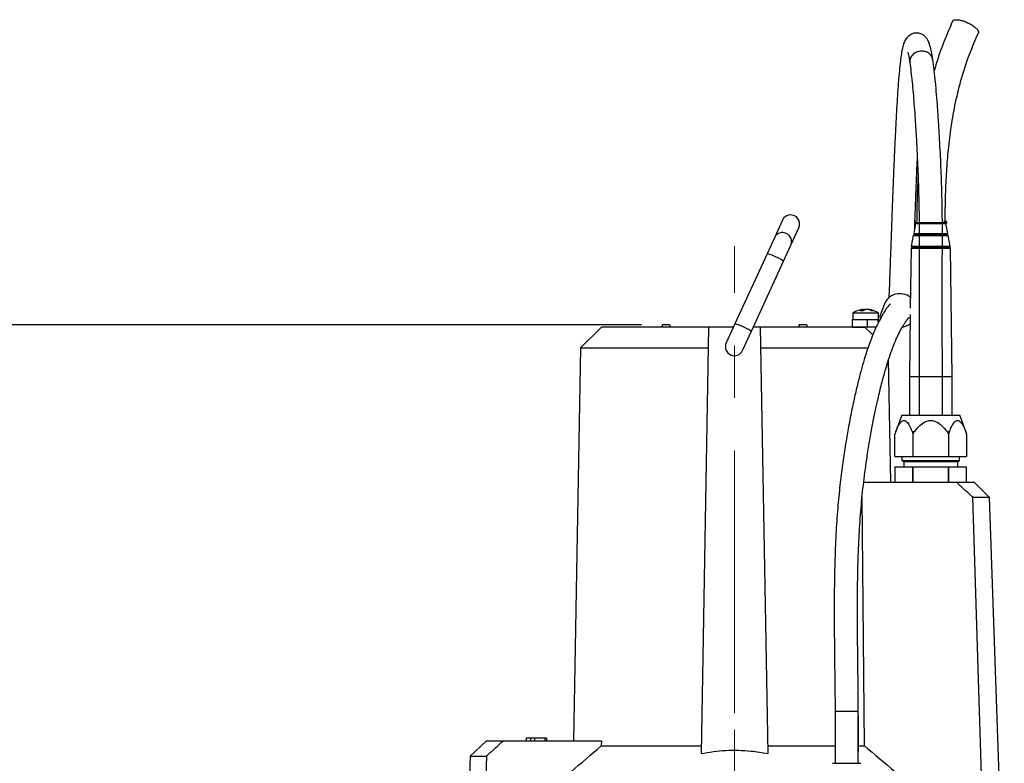
# Model space of a CAD drawing. Units: millimetres. Extents: x -4 to 213, y 0 to 297.
# Drawn here: x 33 to 80, y 205 to 241 of the extents above; entities that cross this region are included whole.
import ezdxf

# ---------------------------------------------------------------- set-up
doc = ezdxf.new("R2010")
doc.units = ezdxf.units.MM
doc.linetypes.add('CENTERX2', pattern=[20.32, 12.7, -2.54, 2.54, -2.54])
doc.layers.add('FORMAT', color=7, linetype='Continuous')
doc.styles.add('SLDTEXTSTYLE0', font='TXT', dxfattribs={"width": 0.605})
doc.dimstyles.new('SLDDIMSTYLE2', dxfattribs={"dimtxt": 2.5, "dimasz": 2.5, "dimexe": 0, "dimexo": 0.0625, "dimtad": 1, "dimlfac": 8, "dimrnd": 1e-09, "dimzin": 12, "dimdsep": 46, "dimtxsty": 'SLDTEXTSTYLE0', "dimblk1": 'CLOSED', "dimblk2": 'CLOSED', "dimsah": 1, "dimcen": 0.09, "dimadec": 0, "dimazin": 3, "dimtfac": 1, "dimtofl": 0, "dimtmove": 0, "dimatfit": 3, "dimldrblk": 'CLOSED', "dimfxl": 0, "dimfrac": 2, "dimtolj": 1, "dimtzin": 12, "dimarcsym": 0})

# ---------------------------------------------------------------- blocks, each defined once
blk = doc.blocks.new('_Closed')
at = {"color": 0, "linetype": 'ByBlock', "lineweight": -2}
for p, q in [((-1, 0.166667), (0, 0)), ((-1, 0.166667), (-1, -0.166667)), ((0, 0), (-1, -0.166667)), ((0, 0), (-1, 0))]:
    blk.add_line(p, q, dxfattribs=at)
blk = doc.blocks.new('_D_7')
at = {"layer": 'FORMAT', "color": 7}
for p, q in [((62.658, 226.322), (19.908, 226.322)), ((20.658, 177.322), (20.658, 226.322)), ((45.54, 177.322), (19.908, 177.322))]:
    blk.add_line(p, q, dxfattribs=at)
at = {"layer": 'FORMAT', "color": 7, "xscale": 2.5, "yscale": 2.5}
for p, rotation in [((20.658, 226.322, -2.736), 89.99999999999997), ((20.658, 177.322, -2.736), 270)]:
    blk.add_blockref('_Closed', p, dxfattribs=dict(at, rotation=rotation))
at = {"layer": 'FORMAT', "color": 7, "insert": (17.435, 199.473), "char_height": 2.5, "attachment_point": 1, "rotation": 90, "style": 'SLDTEXTSTYLE0'}
blk.add_mtext('392', dxfattribs=at)

msp = doc.modelspace()

# ---------------------------------------------------------------- linework, layer by layer
at = {"color": 7, "linetype": 'Continuous', "lineweight": 25}
for p, q in [((69.4798, 231.3755), (69.0913, 230.5277)), ((75.9284, 231.2224), (75.8367, 230.7394)), ((75.9284, 231.2224), (77.3913, 231.2224)), ((77.2932, 231.3224), (77.3617, 231.3224)), ((77.4831, 230.7394), (77.3913, 231.2224)), ((69.8867, 230.1632), (70.2753, 231.011)), ((75.8787, 230.6974), (75.8169, 230.6357)), ((75.8367, 230.7394), (75.8787, 230.6974)), ((75.8787, 230.6974), (77.4411, 230.6974)), ((77.4411, 230.6974), (77.4831, 230.7394)), ((77.5028, 230.6357), (77.4411, 230.6974)), ((69.0913, 230.5277), (68.7377, 229.7561)), ((75.8169, 230.6357), (75.7179, 230.1144)), ((75.8169, 230.6357), (77.5028, 230.6357)), ((77.6019, 230.1144), (77.5028, 230.6357)), ((68.7377, 229.7561), (67.1853, 226.3687)), ((69.5331, 229.3915), (69.8867, 230.1632)), ((75.7092, 230.0217), (75.6715, 227.1167)), ((75.7599, 230.0724), (75.7092, 230.0217)), ((75.7092, 230.0217), (76.6599, 230.0217)), ((75.7179, 230.1144), (75.7599, 230.0724)), ((75.7599, 230.0724), (77.5599, 230.0724)), ((76.6599, 230.0217), (77.6105, 230.0217)), ((77.5599, 230.0724), (77.6019, 230.1144)), ((77.6105, 230.0217), (77.5599, 230.0724)), ((77.6911, 223.8224), (77.6105, 230.0217)), ((67.9808, 226.0042), (69.5331, 229.3915)), ((72.8822, 226.8849), (72.8822, 226.5724)), ((74.1322, 226.8849), (72.8822, 226.8849)), ((73.3784, 227.0586), (73.3784, 226.9935)), ((73.4756, 227.0586), (73.4756, 227.0422)), ((73.636, 227.0586), (73.636, 227.0438)), ((74.1322, 226.5724), (74.1322, 226.8849)), ((74.4003, 227.2888), (74.1858, 226.7017)), ((67.1853, 226.3687), (66.7607, 225.4422)), ((72.851, 226.5724), (72.851, 226.1974)), ((72.851, 226.5724), (73.601, 226.5724)), ((73.601, 226.1974), (73.601, 226.5724)), ((73.601, 226.5724), (74.101, 226.5724)), ((74.101, 226.5724), (74.1322, 226.5724)), ((74.101, 226.5724), (74.101, 226.4474)), ((74.101, 226.4474), (74.1385, 226.4474)), ((74.1858, 226.7017), (74.2548, 226.6765)), ((75.6675, 226.8141), (75.6286, 223.8224)), ((60.7209, 226.1974), (59.6973, 225.1915)), ((63.6584, 226.3224), (63.6584, 226.1974)), ((64.0334, 226.3224), (63.6584, 226.3224)), ((64.0334, 226.3224), (64.0334, 226.1974)), ((65.9084, 226.1974), (65.5485, 205.5739)), ((67.1068, 226.1974), (65.9084, 226.1974)), ((67.5562, 225.0776), (67.9808, 226.0042)), ((68.4084, 226.1974), (68.0693, 226.1974)), ((68.4084, 226.1974), (68.7684, 205.5739)), ((70.2834, 226.3224), (70.2834, 226.1974)), ((70.6584, 226.3224), (70.2834, 226.3224)), ((70.6584, 226.3224), (70.6584, 226.1974)), ((72.851, 226.1974), (73.4528, 226.1974)), ((73.4734, 226.1974), (73.8563, 225.8278)), ((74.0163, 226.1974), (73.4734, 226.1974)), ((59.7035, 225.1977), (59.3718, 206.1974)), ((74.7269, 218.6974), (74.6231, 224.6427)), ((75.6286, 223.8224), (75.6286, 221.9474)), ((77.6911, 221.9474), (77.6911, 223.8224)), ((75.2536, 221.9474), (74.9628, 221.1483)), ((75.2536, 221.9474), (78.0661, 221.9474)), ((78.3571, 221.1479), (78.0661, 221.9474)), ((74.9627, 221.1479), (74.9277, 221.0243)), ((74.9638, 221.1479), (74.9278, 221.025)), ((75.7579, 221.1479), (75.8658, 221.1479)), ((75.7579, 221.1479), (75.7939, 221.025)), ((75.8658, 221.1479), (75.7939, 221.025)), ((77.454, 221.1479), (77.5619, 221.1479)), ((77.454, 221.1479), (77.5259, 221.025)), ((77.5619, 221.1479), (77.5259, 221.025)), ((78.356, 221.1479), (78.3919, 221.025)), ((78.3921, 221.0243), (78.3571, 221.1479)), ((74.9278, 219.9474), (74.9278, 221.025)), ((75.7939, 221.025), (75.7939, 219.9474)), ((77.5259, 221.025), (77.5259, 219.9474)), ((78.3919, 221.025), (78.3919, 219.9474)), ((74.9278, 219.9474), (75.7939, 219.9474)), ((75.2661, 219.9474), (75.2661, 219.7458)), ((75.2661, 219.7458), (75.3499, 219.6974)), ((75.2661, 219.7458), (78.0536, 219.7458)), ((75.3499, 219.6974), (75.3499, 219.4474)), ((75.3499, 219.6974), (77.9699, 219.6974)), ((75.7939, 219.9474), (77.5259, 219.9474)), ((77.5259, 219.9474), (78.3919, 219.9474)), ((77.9699, 219.6974), (78.0536, 219.7458)), ((77.9699, 219.4474), (77.9699, 219.6974)), ((78.0536, 219.7458), (78.0536, 219.9474)), ((74.9286, 219.4474), (74.9286, 218.6974)), ((74.9286, 219.4474), (75.7931, 219.4474)), ((75.7931, 218.6974), (75.7931, 219.4474)), ((75.7955, 219.4474), (75.7931, 219.4474)), ((75.7955, 219.4474), (75.7955, 218.6974)), ((75.7955, 219.4474), (77.5243, 219.4474)), ((77.5243, 218.6974), (77.5243, 219.4474)), ((77.5267, 219.4474), (77.5243, 219.4474)), ((77.5267, 219.4474), (77.5267, 218.6974)), ((77.5267, 219.4474), (78.3911, 219.4474)), ((78.3911, 218.6974), (78.3911, 219.4474)), ((73.418, 218.6974), (77.8976, 218.6974)), ((79.5088, 217.9691), (78.7546, 218.6974)), ((73.4483, 205.9474), (73.3408, 217.9642)), ((79.2257, 200.7927), (78.6982, 217.9736)), ((80.2209, 197.4474), (79.5041, 217.9739)), ((73.1552, 207.6095), (72.0302, 207.6095)), ((72.0302, 207.6082), (72.0302, 205.1048)), ((73.1552, 205.1048), (73.1552, 207.3763)), ((55.1515, 206.1974), (54.3706, 205.4433)), ((55.9769, 206.1974), (60.7171, 206.1974)), ((57.083, 206.3224), (57.072, 206.1974)), ((57.29, 206.3224), (57.083, 206.3224)), ((57.29, 206.3224), (57.2834, 206.1974)), ((57.4992, 206.1974), (57.5043, 206.3224)), ((57.9805, 206.3224), (57.5043, 206.3224)), ((57.9805, 206.3224), (57.9883, 206.1974)), ((58.0594, 206.3224), (57.9805, 206.3224)), ((58.0594, 206.3224), (58.0682, 206.1974)), ((60.7171, 206.1974), (60.7148, 205.9474)), ((60.7148, 205.9474), (65.555, 205.9474)), ((68.7619, 205.9474), (72.0379, 205.9474)), ((73.169, 205.9474), (73.4483, 205.9474)), ((54.3753, 205.4481), (54.0959, 197.4474)), ((55.1521, 205.4479), (55.0087, 200.7927)), ((71.9093, 205.1048), (72.5927, 205.1048)), ((72.5927, 205.1048), (73.276, 205.1048))]:
    msp.add_line(p, q, dxfattribs=at)
at = {"color": 8, "linetype": 'Continuous', "lineweight": 25}
for p, q in [((75.8786, 231.2724), (77.4411, 231.2724)), ((75.6286, 223.8224), (77.6911, 223.8224)), ((78.356, 221.1479), (78.3571, 221.1479))]:
    msp.add_line(p, q, dxfattribs=at)
at = {"color": 7, "linetype": 'Continuous', "lineweight": 25, "flags": 128}
for points in [[(75.8367, 230.7394), (75.8492, 230.7394), (75.904, 230.7394), (75.9996, 230.7394), (76.1307, 230.7394), (76.2904, 230.7394), (76.47, 230.7394), (76.6599, 230.7394), (76.8497, 230.7394), (77.0294, 230.7394), (77.1891, 230.7394), (77.3202, 230.7394), (77.4158, 230.7394), (77.4706, 230.7394), (77.4831, 230.7394)], [(75.7179, 230.1144), (75.7254, 230.1144), (75.7728, 230.1144), (75.8616, 230.1144), (75.9878, 230.1144), (76.1454, 230.1144), (76.3271, 230.1144), (76.5243, 230.1144), (76.7279, 230.1144), (76.9282, 230.1144), (77.1161, 230.1144), (77.2826, 230.1144), (77.42, 230.1144), (77.5218, 230.1144), (77.5834, 230.1144), (77.6019, 230.1144)], [(73.3784, 227.0586), (73.3455, 227.0548), (73.3262, 227.052)], [(73.4756, 227.0586), (73.4955, 227.0548), (73.5072, 227.052)]]:
    msp.add_lwpolyline(points, dxfattribs=at)
at = {"color": 8, "linetype": 'Continuous', "lineweight": 25, "flags": 128}
for points in [[(69.5331, 229.3915), (69.5303, 229.3997), (69.4927, 229.43), (69.4164, 229.4758), (69.3097, 229.5323), (69.1841, 229.5933), (69.0532, 229.6521), (68.9312, 229.7025), (68.8313, 229.7389), (68.7644, 229.7574), (68.7377, 229.7561), (68.7377, 229.7561)], [(67.1853, 226.3687), (67.212, 226.3701), (67.279, 226.3516), (67.3788, 226.3152), (67.5008, 226.2648), (67.6317, 226.2059), (67.7574, 226.145), (67.8641, 226.0885), (67.9404, 226.0427), (67.978, 226.0124), (67.9808, 226.0042)]]:
    msp.add_lwpolyline(points, dxfattribs=at)
at = {"color": 8, "linetype": 'Continuous', "lineweight": 25}
msp.add_arc((69.4881, 230.3434), 0.4375, 335.67744, 155.08108, dxfattribs=at)
at = {"color": 7, "linetype": 'Continuous', "lineweight": 25}
for centre, radius, start, end in [((75.1635, 227.0099), 0.8125, 50.68419, 159.92747), ((73.5072, 225.8979), 1.1682, 98.91318, 122.34432), ((73.4414, 226.689), 0.3749, 99.65962, 125.76969), ((73.3024, 226.0249), 0.9716, 85.26559, 94.7344), ((73.5565, 226.2023), 0.8601, 95.40124, 101.94886), ((73.6017, 226.689), 0.3749, 99.65962, 125.7697), ((73.4555, 226.188), 0.8746, 67.02394, 84.52945), ((73.5526, 226.188), 0.8746, 67.02394, 84.52945), ((73.5072, 225.8979), 1.1682, 57.65568, 81.08683), ((73.8454, 226.6394), 0.3572, 82.18625, 97.81376), ((75.1635, 227.0099), 0.8125, 279.07806, 307.8262), ((67.1584, 225.2599), 0.4375, 155.37926, 335.37926)]:
    msp.add_arc(centre, radius, start, end, dxfattribs=at)
msp.add_ellipse((69.8775, 231.1932), major_axis=(-0.1836, -0.4007), ratio=0.9925462, start_param=1.5707963, end_param=4.712389, dxfattribs=at)
for points, knots in [([(77.715, 241.0011), (77.5534, 240.6254), (77.2398, 239.8966), (76.9566, 239.0828), (76.8441, 238.6474), (76.8312, 238.5974)], [0, 0, 0, 0, 0.4849453, 0.9408302, 1, 1, 1, 1]), ([(77.7233, 240.9971), (77.7298, 241.0128), (77.7466, 241.0537), (77.8239, 241.0732), (77.8889, 241.0752), (77.9045, 241.0757)], [0, 0, 0, 0, 0.3203403, 0.8378309, 1, 1, 1, 1]), ([(77.9045, 241.0757), (77.9609, 241.0718), (78.0739, 241.064), (78.2864, 241.0018), (78.5014, 240.91), (78.6988, 240.7955), (78.8567, 240.6714), (78.9519, 240.554), (78.9858, 240.4689), (78.9622, 240.4384), (78.9556, 240.4299)], [0, 0, 0, 0, 0.1354397, 0.2708793, 0.406319, 0.5417587, 0.6771984, 0.812638, 0.9480777, 1, 1, 1, 1]), ([(76.7592, 239.1573), (76.7388, 239.2857), (76.7008, 239.525), (76.6424, 239.7777), (76.5825, 239.9642), (76.5159, 240.1059), (76.4343, 240.2207), (76.3347, 240.3158), (76.176, 240.4045), (76.0064, 240.4382), (75.8403, 240.4203), (75.6753, 240.3627), (75.518, 240.2396), (75.4008, 240.0603), (75.3304, 239.865), (75.2943, 239.719), (75.2604, 239.5528), (75.2217, 239.3165), (75.1777, 238.9781), (75.1272, 238.4765), (75.0767, 237.8435), (75.0272, 237.0987), (74.9803, 236.2779), (74.9368, 235.4196), (74.897, 234.5563), (74.8606, 233.7023), (74.8271, 232.8653), (74.796, 232.0505), (74.7671, 231.2635), (74.7403, 230.5131), (74.7155, 229.8077), (74.6922, 229.1496), (74.6703, 228.5586), (74.651, 228.0684), (74.6379, 227.7543), (74.6325, 227.6373), (74.6311, 227.6083)], [0, 0, 0, 0, 0.0349591, 0.0651547, 0.0905863, 0.1114048, 0.1284494, 0.1419782, 0.1530534, 0.1663659, 0.174176, 0.1827926, 0.2030211, 0.2291006, 0.2524177, 0.2736766, 0.2948533, 0.316325, 0.3528116, 0.3906848, 0.430163, 0.4712249, 0.5134536, 0.5549814, 0.5956024, 0.6353283, 0.6741715, 0.7123797, 0.7500992, 0.7873256, 0.8240555, 0.8609876, 0.9001226, 0.9416288, 0.9855279, 1, 1, 1, 1]), ([(77.3558, 231.3394), (77.3605, 231.6682), (77.3707, 232.3822), (77.4117, 233.4427), (77.4875, 234.5423), (77.608, 235.6443), (77.7955, 236.8024), (78.0726, 238.0025), (78.4509, 239.2335), (78.7898, 240.0212), (78.964, 240.4261)], [0, 0, 0, 0, 0.1041564, 0.2262265, 0.3362945, 0.453844, 0.5788463, 0.7113685, 0.8516339, 1, 1, 1, 1]), ([(75.5557, 239.5045), (75.5554, 239.5047), (75.5451, 239.5148), (75.5612, 239.4709), (75.5799, 239.3767), (75.6096, 239.229), (75.6337, 239.074), (75.6463, 238.9923)], [0, 0, 0, 0, 0.006424, 0.276693, 0.4905077, 0.7315542, 1, 1, 1, 1]), ([(75.6463, 238.9923), (75.6653, 238.8553), (75.7017, 238.5926), (75.7567, 238.0808), (75.8058, 237.5549), (75.8519, 236.9964), (75.893, 236.4376), (75.9285, 235.898), (75.9574, 235.4166), (75.9826, 234.9592), (76.0131, 234.3481), (76.046, 233.5783), (76.0732, 232.7355), (76.0913, 231.93), (76.1006, 231.1209), (76.0979, 230.18), (76.0948, 229.1063), (76.0941, 227.9089), (76.0948, 226.5913), (76.0965, 225.155), (76.0977, 223.5931), (76.0975, 222.51), (76.0974, 221.9474)], [0, 0, 0, 0, 0.0419513, 0.080445, 0.1155186, 0.1471449, 0.184161, 0.2148521, 0.2408486, 0.2667573, 0.2928468, 0.3446034, 0.3970205, 0.4353217, 0.480772, 0.5337417, 0.5943117, 0.6622274, 0.7360666, 0.8169686, 0.9049344, 1, 1, 1, 1]), ([(77.2224, 221.9474), (77.2225, 222.4652), (77.2227, 223.4568), (77.2218, 224.8777), (77.2203, 226.1658), (77.2193, 227.3209), (77.2193, 228.3382), (77.2203, 229.2196), (77.2221, 229.9919), (77.2249, 230.7061), (77.2232, 231.3839), (77.214, 232.0425), (77.1996, 232.6804), (77.1801, 233.3183), (77.1555, 233.971), (77.126, 234.63), (77.0901, 235.3215), (77.0465, 236.0545), (76.9968, 236.7795), (76.9424, 237.4704), (76.8958, 237.9875), (76.8556, 238.383), (76.8239, 238.6676), (76.7915, 238.931), (76.77, 239.0811), (76.7592, 239.1573)], [0, 0, 0, 0, 0.0867492, 0.1661042, 0.2380337, 0.3025352, 0.3596147, 0.4084578, 0.4501802, 0.4890093, 0.5280955, 0.5637247, 0.5993561, 0.6349848, 0.6706292, 0.7087956, 0.7456384, 0.7871144, 0.8332415, 0.8709199, 0.9112491, 0.9324364, 0.9542942, 0.976818, 1, 1, 1, 1]), ([(75.8947, 231.3077), (75.8992, 231.4332), (75.9121, 231.7897), (75.9393, 232.5138), (75.9735, 233.395), (76.0011, 234.0338), (76.0131, 234.3124)], [0, 0, 0, 0, 0.1296188, 0.36847, 0.7245042, 1, 1, 1, 1]), ([(76.0463, 233.5181), (76.0405, 233.4193), (76.0223, 233.1054), (76.0052, 232.6013), (75.9905, 232.0314), (75.9833, 231.6136), (75.981, 231.3856), (75.9804, 231.3224)], [0, 0, 0, 0, 0.1352942, 0.4295393, 0.6886755, 0.9137689, 1, 1, 1, 1]), ([(75.9293, 231.3224), (75.9222, 231.3216), (75.9073, 231.32), (75.8903, 231.3065), (75.8803, 231.2895), (75.8792, 231.278), (75.8786, 231.2724)], [0, 0, 0, 0, 0.2695105, 0.5617365, 0.7894225, 1, 1, 1, 1]), ([(75.8786, 231.2724), (75.8795, 231.2653), (75.8814, 231.2504), (75.8951, 231.2336), (75.9121, 231.2239), (75.9236, 231.2229), (75.9291, 231.2224)], [0, 0, 0, 0, 0.2705519, 0.5629841, 0.7901962, 1, 1, 1, 1]), ([(75.8829, 230.9825), (75.8829, 230.9838), (75.8858, 231.0665), (75.889, 231.1539), (75.8922, 231.24)], [0, 0, 0, 0, 0.0147696, 1, 1, 1, 1]), ([(75.9714, 231.3224), (75.9573, 231.3224), (75.9289, 231.3224), (75.9307, 231.3224), (75.9316, 231.3224)], [0, 0, 0, 0, 0.49786347, 1, 1, 1, 1]), ([(77.4411, 231.2724), (77.4402, 231.2796), (77.4384, 231.2945), (77.4246, 231.3113), (77.4075, 231.321), (77.396, 231.3219), (77.3904, 231.3224)], [0, 0, 0, 0, 0.2706713, 0.5632121, 0.7903892, 1, 1, 1, 1]), ([(77.3906, 231.2224), (77.3978, 231.2232), (77.4126, 231.2249), (77.4296, 231.2384), (77.4395, 231.2553), (77.4406, 231.2669), (77.4411, 231.2724)], [0, 0, 0, 0, 0.2697314, 0.5619381, 0.7895142, 1, 1, 1, 1]), ([(74.7025, 227.3333), (74.7029, 227.334), (74.7042, 227.3363), (74.6772, 227.3074), (74.6293, 227.2512), (74.5483, 227.1466), (74.4275, 226.9727), (74.2604, 226.694), (74.0857, 226.3583), (73.9139, 225.98), (73.7484, 225.5662), (73.5912, 225.1199), (73.4389, 224.6365), (73.2864, 224.1026), (73.1295, 223.4985), (72.9676, 222.8102), (72.8034, 222.0345), (72.652, 221.2319), (72.5123, 220.3978), (72.3837, 219.524), (72.2597, 218.5283), (72.1491, 217.407), (72.0644, 216.1584), (72.0101, 214.7853), (71.9859, 213.2926), (71.988, 211.6862), (72.0069, 209.9716), (72.0305, 208.1526), (72.0322, 206.5189), (72.0312, 205.4918), (72.0308, 205.1048)], [0, 0, 0, 0, 0.0106199, 0.0364021, 0.0614896, 0.0858837, 0.1249711, 0.1620401, 0.196522, 0.2281663, 0.2570144, 0.2843485, 0.3106696, 0.3371456, 0.3654774, 0.3956814, 0.4277635, 0.4618748, 0.4905835, 0.5227062, 0.5582516, 0.5972298, 0.6396322, 0.6853675, 0.7343632, 0.7865945, 0.842041, 0.9006825, 0.9625797, 1, 1, 1, 1]), ([(73.1555, 205.1048), (73.1555, 205.2655), (73.1556, 205.8356), (73.1579, 206.774), (73.1549, 207.8779), (73.1457, 208.8555), (73.1357, 209.7058), (73.1266, 210.4704), (73.119, 211.1893), (73.1138, 211.9071), (73.1119, 212.6266), (73.1155, 213.5541), (73.1333, 214.6837), (73.1823, 216.0002), (73.2672, 217.295), (73.3941, 218.5676), (73.5373, 219.658), (73.6806, 220.5746), (73.8087, 221.3024), (73.9374, 221.9608), (74.0518, 222.4958), (74.1494, 222.9215), (74.2378, 223.2865), (74.3354, 223.6671), (74.4522, 224.0926), (74.5885, 224.548), (74.7322, 224.9796), (74.8698, 225.3442), (74.9903, 225.6304), (75.0942, 225.8543), (75.1912, 226.0462), (75.2814, 226.2089), (75.3652, 226.347), (75.4459, 226.4682), (75.517, 226.5639), (75.5733, 226.6321), (75.6095, 226.6709), (75.6168, 226.6787), (75.6201, 226.6822)], [0, 0, 0, 0, 0.0157528, 0.0558949, 0.0920035, 0.1239648, 0.1517762, 0.1754522, 0.1990953, 0.222516, 0.2462296, 0.2702345, 0.3145684, 0.3590803, 0.4035587, 0.4483137, 0.4941439, 0.5233722, 0.5528305, 0.580006, 0.6041679, 0.6213265, 0.6367753, 0.6546129, 0.6763696, 0.7020328, 0.7303935, 0.7568431, 0.7809361, 0.8027327, 0.8232267, 0.8474893, 0.8702795, 0.8952052, 0.9246924, 0.9497156, 0.9773285, 1, 1, 1, 1]), ([(65.9085, 226.1974), (65.879, 226.1974), (65.82, 226.1974), (65.7318, 226.1974), (65.6438, 226.1974), (65.527, 226.1974), (65.3817, 226.1974), (65.2376, 226.1974), (65.1231, 226.1974), (65.0281, 226.1974), (64.9431, 226.1974), (64.8679, 226.1974), (64.8211, 226.1974), (64.7838, 226.1974), (64.7186, 226.1974), (64.6352, 226.1974), (64.5065, 226.1974), (64.3972, 226.1974), (64.289, 226.1974), (64.1994, 226.1974), (64.1195, 226.1974), (64.049, 226.1974), (64.0052, 226.1974), (63.9703, 226.1974), (63.9094, 226.1974), (63.8317, 226.1974), (63.7292, 226.1974), (63.6531, 226.1974), (63.5778, 226.1974), (63.5113, 226.1974), (63.4373, 226.1974), (63.3639, 226.1974), (63.2832, 226.1974), (63.2115, 226.1974), (63.117, 226.1974), (63.0316, 226.1974), (62.94, 226.1974), (62.8647, 226.1974), (62.7978, 226.1974), (62.7099, 226.1974), (62.6307, 226.1974), (62.5461, 226.1974), (62.4627, 226.1974), (62.3811, 226.1974), (62.3014, 226.1974), (62.2361, 226.1974), (62.1784, 226.1974), (62.128, 226.1974), (62.0969, 226.1974), (62.0722, 226.1974), (62.0293, 226.1974), (61.9751, 226.1974), (61.8929, 226.1974), (61.8074, 226.1974), (61.7255, 226.1974), (61.6621, 226.1974), (61.6104, 226.1974), (61.5652, 226.1974), (61.526, 226.1974), (61.5019, 226.1974), (61.4829, 226.1974), (61.4499, 226.1974), (61.4086, 226.1974), (61.3467, 226.1974), (61.2832, 226.1974), (61.2235, 226.1974), (61.1782, 226.1974), (61.1489, 226.1974), (61.1277, 226.1974), (61.1138, 226.1974), (61.0898, 226.1974), (61.0601, 226.1974), (61.0227, 226.1974), (60.996, 226.1974), (60.9734, 226.1974), (60.9597, 226.1974), (60.949, 226.1974), (60.9306, 226.1974), (60.9082, 226.1974), (60.8805, 226.1974), (60.8612, 226.1974), (60.8452, 226.1974), (60.8356, 226.1974), (60.8282, 226.1974), (60.8156, 226.1974), (60.8006, 226.1974), (60.7829, 226.1974), (60.7711, 226.1974), (60.757, 226.1974), (60.7461, 226.1974), (60.7368, 226.1974), (60.7291, 226.1974), (60.7239, 226.1974), (60.7215, 226.1974), (60.7207, 226.1974), (60.721, 226.1974), (60.721, 226.1974)], [0, 0, 0, 0, 0.0101973, 0.0203946, 0.0305919, 0.0408093, 0.0612053, 0.0815994, 0.0917967, 0.102014, 0.1156109, 0.1224106, 0.129208, 0.132607, 0.1360055, 0.1530023, 0.1632198, 0.1836139, 0.1938112, 0.2040285, 0.2176253, 0.2244251, 0.2312225, 0.2346214, 0.2380199, 0.2550168, 0.2652343, 0.2788311, 0.2856308, 0.2958281, 0.3060254, 0.3162227, 0.32644, 0.3400368, 0.3468365, 0.3672306, 0.3774279, 0.3876454, 0.4012422, 0.4080419, 0.428436, 0.4386333, 0.4488507, 0.4692448, 0.4794421, 0.4896595, 0.5032563, 0.510056, 0.5168535, 0.5202524, 0.5236509, 0.5406478, 0.5508651, 0.5712612, 0.5916553, 0.6018526, 0.61207, 0.6256668, 0.6324665, 0.639264, 0.6426629, 0.6460614, 0.6630583, 0.6732756, 0.6936717, 0.7140658, 0.7242631, 0.7344805, 0.7412779, 0.7446768, 0.7480753, 0.7650722, 0.7752896, 0.7888864, 0.7956862, 0.8024836, 0.8058825, 0.8092811, 0.8262779, 0.8364953, 0.8500921, 0.8568918, 0.8636893, 0.8670882, 0.8704867, 0.8874836, 0.897701, 0.9112978, 0.9180975, 0.9384916, 0.9486889, 0.9589062, 0.9793003, 0.9894976, 0.999715, 1, 1, 1, 1]), ([(73.4734, 226.1974), (73.4612, 226.1974), (73.4247, 226.1974), (73.3642, 226.1974), (73.2946, 226.1974), (73.2185, 226.1974), (73.1329, 226.1974), (73.0141, 226.1974), (72.9099, 226.1974), (72.7966, 226.1974), (72.6774, 226.1974), (72.5495, 226.1974), (72.4132, 226.1974), (72.2714, 226.1974), (72.1215, 226.1974), (71.9638, 226.1974), (71.8011, 226.1974), (71.631, 226.1974), (71.4097, 226.1974), (71.2259, 226.1974), (71.0358, 226.1974), (70.8416, 226.1974), (70.6415, 226.1974), (70.4361, 226.1974), (70.2272, 226.1974), (70.0134, 226.1974), (69.7407, 226.1974), (69.5183, 226.1974), (69.2923, 226.1974), (69.0621, 226.1974), (68.8274, 226.1974), (68.589, 226.1974), (68.4687, 226.1974), (68.4084, 226.1974)], [0, 0, 0, 0, 0.0237614, 0.0712982, 0.0950596, 0.1188211, 0.166358, 0.1901194, 0.2376562, 0.2614177, 0.2851791, 0.3327159, 0.3564773, 0.3802388, 0.4277756, 0.451537, 0.4752985, 0.5228354, 0.5465968, 0.5941336, 0.617895, 0.6416565, 0.6891933, 0.7129548, 0.7367162, 0.7842531, 0.8080145, 0.8555513, 0.8793128, 0.9030742, 0.9514555, 0.9757178, 1, 1, 1, 1]), ([(59.7096, 225.1975), (59.708, 225.1975), (59.7025, 225.1976), (59.7474, 225.1975), (59.8448, 225.1976), (59.9977, 225.1976), (60.1997, 225.1976), (60.45, 225.1975), (60.7511, 225.1976), (61.0984, 225.1975), (61.4867, 225.1976), (61.9127, 225.1975), (62.3808, 225.1976), (62.8816, 225.1975), (63.4103, 225.1976), (63.9638, 225.1975), (64.547, 225.1976), (65.1898, 225.1975), (65.645, 225.1975), (65.891, 225.1976)], [0, 0, 0, 0, 0.0231189, 0.0831424, 0.1435949, 0.2049287, 0.264108, 0.3236982, 0.3845844, 0.4459183, 0.505312, 0.565121, 0.6255735, 0.6869072, 0.7460864, 0.8056765, 0.8665625, 0.9278963, 1, 1, 1, 1]), ([(68.4259, 225.1976), (68.6994, 225.1976), (69.2472, 225.1976), (70.0379, 225.1976), (70.7941, 225.1975), (71.5027, 225.1975), (72.1577, 225.1975), (72.748, 225.1975), (73.2438, 225.1975), (73.5039, 225.1975), (73.6217, 225.1975)], [0, 0, 0, 0, 0.12766151, 0.25573012, 0.38339163, 0.51105316, 0.63912179, 0.76678333, 0.89444456, 1, 1, 1, 1]), ([(74.9638, 221.1479), (74.9803, 221.1891), (75.0132, 221.2716), (75.0675, 221.3888), (75.127, 221.4983), (75.1858, 221.5831), (75.2426, 221.6419), (75.2943, 221.6771), (75.3493, 221.6931), (75.4019, 221.6868), (75.4507, 221.6627), (75.5053, 221.6183), (75.5663, 221.543), (75.6334, 221.4305), (75.6976, 221.2979), (75.7378, 221.1981), (75.7579, 221.1479)], [0, 0, 0, 0, 0.0795976, 0.1594713, 0.2408729, 0.323377, 0.3777442, 0.4332659, 0.4877639, 0.5444502, 0.5912402, 0.6390736, 0.7217758, 0.8065771, 0.902936, 1, 1, 1, 1]), ([(75.8658, 221.1479), (75.9328, 221.2296), (76.0685, 221.3951), (76.29, 221.5818), (76.5252, 221.6877), (76.7396, 221.6971), (76.9759, 221.6158), (77.2202, 221.4308), (77.3724, 221.2467), (77.454, 221.1479)], [0, 0, 0, 0, 0.1597325, 0.3236752, 0.4334857, 0.5443498, 0.6389253, 0.8063235, 1, 1, 1, 1]), ([(77.5619, 221.1479), (77.5783, 221.1891), (77.6113, 221.2716), (77.6656, 221.3888), (77.725, 221.4983), (77.7839, 221.5831), (77.8406, 221.6419), (77.8924, 221.6771), (77.9474, 221.6931), (78, 221.6868), (78.0488, 221.6627), (78.1033, 221.6183), (78.1644, 221.543), (78.2314, 221.4305), (78.2957, 221.2979), (78.3358, 221.1981), (78.356, 221.1479)], [0, 0, 0, 0, 0.0795976, 0.1594713, 0.2408729, 0.323377, 0.3777442, 0.4332659, 0.4877639, 0.5444502, 0.5912402, 0.6390736, 0.7217758, 0.8065771, 0.902936, 1, 1, 1, 1]), ([(78.6982, 217.9736), (78.5649, 218.0944), (78.2985, 218.3362), (78.0313, 218.577), (77.8976, 218.6974)], [0, 0, 0, 0, 0.4999988, 1, 1, 1, 1]), ([(77.8976, 218.6974), (77.9303, 218.6974), (77.9794, 218.6974), (78.0409, 218.6974), (78.0858, 218.6974), (78.1293, 218.6974), (78.1713, 218.6974), (78.2119, 218.6974), (78.2511, 218.6974), (78.2889, 218.6974), (78.3252, 218.6974), (78.3601, 218.6974), (78.3935, 218.6974), (78.4255, 218.6974), (78.456, 218.6974), (78.485, 218.6974), (78.5218, 218.6974), (78.5556, 218.6974), (78.5865, 218.6974), (78.6082, 218.6974), (78.6284, 218.6974), (78.6471, 218.6974), (78.6643, 218.6974), (78.68, 218.6974), (78.6942, 218.6974), (78.7069, 218.6974), (78.7182, 218.6974), (78.7279, 218.6974), (78.7362, 218.6974), (78.7429, 218.6974), (78.7482, 218.6974), (78.7518, 218.6974), (78.7544, 218.6974), (78.754, 218.6974), (78.7539, 218.6974)], [0, 0, 0, 0, 0.0588437, 0.088264, 0.1176844, 0.1471048, 0.1765252, 0.2059456, 0.2353659, 0.2647863, 0.2942067, 0.3236271, 0.3530474, 0.3824678, 0.4118882, 0.4413086, 0.470729, 0.5295726, 0.558993, 0.5884134, 0.6178337, 0.6472541, 0.6766745, 0.7060949, 0.7355153, 0.7649356, 0.794356, 0.8237764, 0.8531968, 0.8826172, 0.9120375, 0.9414579, 0.9708783, 1, 1, 1, 1]), ([(78.6982, 217.9736), (78.8152, 217.9735), (79.05, 217.9734), (79.2905, 217.9736), (79.4421, 217.9735), (79.5091, 217.9736), (79.4975, 217.9736), (79.4948, 217.9736)], [0, 0, 0, 0, 0.2356657, 0.473081, 0.701101, 0.9307042, 1, 1, 1, 1]), ([(55.0087, 200.7927), (55.4753, 201.2318), (56.4084, 202.1099), (57.8227, 203.4119), (59.2504, 204.7003), (60.2266, 205.5316), (60.7148, 205.9474)], [0, 0, 0, 0, 0.2499081, 0.4998341, 0.7498704, 1, 1, 1, 1]), ([(55.1516, 206.1974), (55.1516, 206.1974), (55.1514, 206.1974), (55.1525, 206.1974), (55.1551, 206.1974), (55.1594, 206.1974), (55.1651, 206.1974), (55.1725, 206.1974), (55.1814, 206.1974), (55.1918, 206.1974), (55.2078, 206.1974), (55.2269, 206.1974), (55.2491, 206.1974), (55.2673, 206.1974), (55.287, 206.1974), (55.3083, 206.1974), (55.3311, 206.1974), (55.3554, 206.1974), (55.3813, 206.1974), (55.4086, 206.1974), (55.4376, 206.1974), (55.468, 206.1974), (55.4999, 206.1974), (55.5334, 206.1974), (55.5683, 206.1974), (55.6048, 206.1974), (55.6427, 206.1974), (55.6822, 206.1974), (55.7231, 206.1974), (55.7655, 206.1974), (55.8093, 206.1974), (55.8547, 206.1974), (55.9099, 206.1974), (55.9516, 206.1974), (55.9769, 206.1974)], [0, 0, 0, 0, 0.0069251, 0.037438, 0.0679509, 0.0984637, 0.1289766, 0.1594894, 0.1900023, 0.2205151, 0.251028, 0.3120566, 0.3425695, 0.3730823, 0.4035952, 0.434108, 0.4646209, 0.4951337, 0.5256466, 0.5561594, 0.5866723, 0.6171851, 0.647698, 0.6782108, 0.7087237, 0.7392365, 0.7697494, 0.8002622, 0.8307751, 0.8612879, 0.8918008, 0.9223136, 0.9528265, 1, 1, 1, 1]), ([(55.1521, 205.4479), (55.2894, 205.573), (55.5639, 205.8233), (55.8393, 206.0727), (55.9769, 206.1974)], [0, 0, 0, 0, 0.499999, 1, 1, 1, 1]), ([(57.5043, 206.3224), (57.4876, 206.3224), (57.4039, 206.3224), (57.333, 206.3224), (57.2872, 206.3224), (57.2989, 206.3224), (57.3033, 206.3224)], [0, 0, 0, 0, 0.1217391, 0.6092876, 0.8528248, 1, 1, 1, 1]), ([(73.4483, 205.9474), (73.9434, 205.5344), (74.9339, 204.7082), (76.379, 203.4203), (77.8102, 202.1155), (78.7538, 201.2337), (79.2256, 200.7927)], [0, 0, 0, 0, 0.2497467, 0.499661, 0.7498159, 1, 1, 1, 1]), ([(54.381, 205.4479), (54.3852, 205.4478), (54.3943, 205.4478), (54.5283, 205.4479), (54.7627, 205.4477), (55.0219, 205.4478), (55.1521, 205.4478)], [0, 0, 0, 0, 0.208277, 0.4533324, 0.7254105, 1, 1, 1, 1]), ([(65.5485, 205.5739), (65.7448, 205.6093), (66.1384, 205.6803), (66.7406, 205.7332), (67.3504, 205.7429), (67.8944, 205.7078), (68.3677, 205.6487), (68.6347, 205.5989), (68.7684, 205.5739)], [0, 0, 0, 0, 0.1845609, 0.3700739, 0.5587498, 0.7485698, 0.874136, 1, 1, 1, 1])]:
    msp.add_open_spline(points, degree=3, knots=knots, dxfattribs=at)
at = {"color": 8, "linetype": 'Continuous', "lineweight": 25}
for points, knots in [([(76.2331, 239.5558), (76.1594, 239.5491), (76.012, 239.5356), (75.8176, 239.4254), (75.6868, 239.2678), (75.6295, 239.1106), (75.6505, 239.0208), (75.6572, 238.9922)], [0, 0, 0, 0, 0.2238339, 0.4476678, 0.6715018, 0.8953357, 1, 1, 1, 1]), ([(76.7486, 239.1555), (76.7453, 239.1895), (76.7359, 239.2861), (76.6284, 239.4199), (76.4523, 239.5328), (76.3061, 239.5482), (76.2331, 239.5558)], [0, 0, 0, 0, 0.1531712, 0.4354475, 0.7177237, 1, 1, 1, 1])]:
    msp.add_open_spline(points, degree=3, knots=knots, dxfattribs=at)
at = {"layer": 'FORMAT', "color": 7, "linetype": 'CENTERX2', "lineweight": 18}
for p, q in [((67.1584, 207.5362), (67.1584, 230.1256)), ((67.1584, 179.8224), (67.1584, 206.7155))]:
    msp.add_line(p, q, dxfattribs=at)

# ---------------------------------------------------------------- dimensions: what is measured, and where the dimension line sits
at = {"layer": 'FORMAT', "color": 7}
dim = msp.add_linear_dim(base=(20.658, 226.3224), p1=(46.5399, 177.3224), p2=(63.6584, 226.3224), angle=90, dimstyle='SLDDIMSTYLE2', dxfattribs=at)
dim.commit()
dim.dimension.update_dxf_attribs({"geometry": '_D_7', "text_midpoint": (20.658, 201.8224), "dimtype": 160})

doc.saveas('drawing.dxf')
